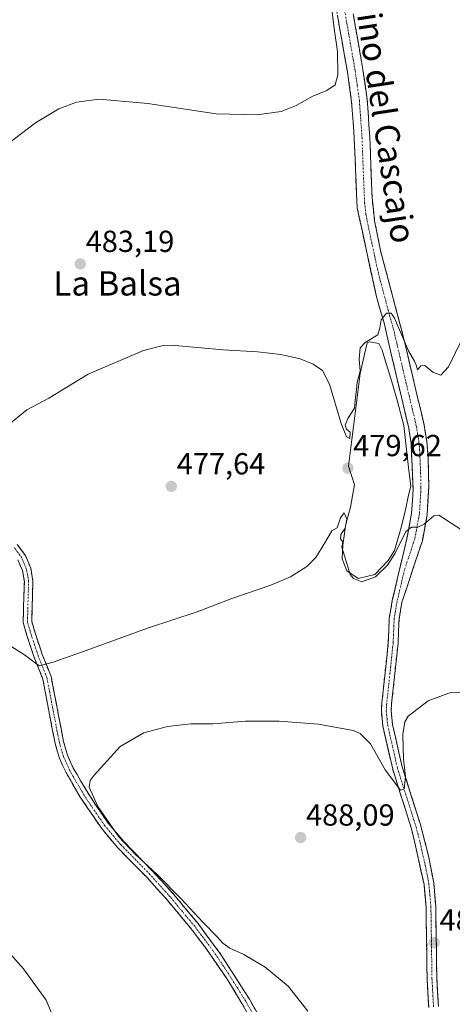
# Model space of a CAD drawing. Units: metres. Extents: x 559834 to 563294, y 4710184 to 4712527.
# Drawn here: x 560095 to 560237, y 4711742 to 4712065 of the extents above; entities that cross this region are included whole.
import ezdxf
from ezdxf.enums import TextEntityAlignment as Align

# ---------------------------------------------------------------- set-up
doc = ezdxf.new("R2010")
doc.units = ezdxf.units.M
doc.header["$MEASUREMENT"] = 0
doc.linetypes.add('TRAZO_Y_PUNTO', pattern=[1, 0.5, -0.25, 0, -0.25])
doc.linetypes.add('TRAZOSX2', pattern=[1.5, 1, -0.5])
for name, color, linetype, lineweight in [('Camino', 19, 'TRAZOSX2', 0), ('Camino Cxs', 19, 'Continuous', 0), ('Camino eje', 19, 'TRAZO_Y_PUNTO', 0), ('Carátula', 7, 'Continuous', 5), ('Curva de nivel normal', 36, 'Continuous', 0), ('Laguna', 142, 'Continuous', 13), ('Laguna Cxs', 142, 'Continuous', 13), ('Punto de cota en terreno', 7, 'Continuous', 0), ('Rótulo de punto de cota en terreno', 19, 'Continuous', 0), ('Texto cartográfico', 19, 'Continuous', 0)]:
    doc.layers.add(name, color=color, linetype=linetype, lineweight=lineweight)
doc.styles.add('Arial', font='txt', dxfattribs={"height": 0.2})

# ---------------------------------------------------------------- blocks, each defined once
blk = doc.blocks.new('*U179')
at = {"layer": 'Curva de nivel normal', "color": 36, "linetype": 'Continuous', "lineweight": 0}
blk.add_polyline3d([(560240.78, 4711960.55, 480), (560236.11, 4711951.21, 480), (560233.66, 4711948.42, 480), (560231.01, 4711949.44, 480), (560228.42, 4711951.63, 480), (560227.05, 4711951.51, 480), (560225.98, 4711950.19, 480), (560225.56, 4711951.67, 480), (560224.95, 4711953.07, 480), (560223, 4711956.46, 480), (560218.45, 4711967.19, 480), (560217.31, 4711968.87, 480), (560215.78, 4711968.86, 480), (560214.05, 4711966.67, 480), (560213.58, 4711964.03, 480), (560212.91, 4711961.7, 480), (560208.72, 4711959.16, 480), (560207.13, 4711957.37, 480), (560206.79, 4711953.84, 480), (560207.07, 4711949.72, 480), (560206.1, 4711946.17, 480), (560205.92, 4711943.55, 480), (560205.44, 4711940.21, 480), (560205.2, 4711937.55, 480), (560203.1, 4711934.21, 480), (560202.22, 4711931.99, 480), (560202.63, 4711930.64, 480), (560203.84, 4711929.65, 480), (560203.68, 4711927.61, 480), (560202.56, 4711928.12, 480), (560200.86, 4711932.51, 480), (560196.97, 4711945.51, 480), (560194.76, 4711950, 480), (560191.67, 4711952.03, 480), (560187.35, 4711953.82, 480), (560181.05, 4711955.21, 480), (560173.35, 4711956.08, 480), (560162.11, 4711956.74, 480), (560146.31, 4711958.22, 480), (560142.81, 4711958.26, 480), (560135.9, 4711956.52, 480), (560117.64, 4711948.81, 480), (560104.73, 4711940.84, 480), (560097.54, 4711936.99, 480), (560091.53, 4711932.16, 480)], dxfattribs=at)
blk = doc.blocks.new('*U184')
at = {"layer": 'Curva de nivel normal', "color": 36, "linetype": 'Continuous', "lineweight": 0}
for points in [[(560105.87, 4711738.19, 480), (560103.8, 4711742.83, 480), (560096.43, 4711753.21, 480), (560088.58, 4711761.82, 480)], [(560091.32, 4711859.85, 480), (560096.72, 4711856.42, 480), (560101.6, 4711852.82, 480), (560106.11, 4711854.08, 480), (560115.45, 4711857.36, 480), (560137.55, 4711865.29, 480), (560153.54, 4711870.54, 480), (560164.89, 4711874.97, 480), (560177.78, 4711879.35, 480), (560184.2, 4711882.12, 480), (560189.52, 4711885.52, 480), (560192.52, 4711888.46, 480), (560195.53, 4711893.23, 480), (560197.78, 4711897.24, 480), (560199.58, 4711898.23, 480), (560200.65, 4711901.48, 480), (560201.8, 4711903.19, 480), (560202.75, 4711901.12, 480), (560202.14, 4711898.1, 480), (560200.78, 4711895.98, 480), (560200.64, 4711894.61, 480), (560201.4, 4711893.65, 480), (560201.03, 4711891.91, 480), (560201.94, 4711888.99, 480), (560203.8, 4711882.9, 480), (560204.93, 4711881.53, 480), (560207.68, 4711880.46, 480), (560212.11, 4711882.06, 480), (560216.04, 4711885.91, 480), (560218.62, 4711889.88, 480), (560222.08, 4711897.01, 480), (560223.98, 4711898.47, 480), (560226.03, 4711898.43, 480), (560228.18, 4711899.41, 480), (560231.28, 4711902.16, 480), (560232.94, 4711902.37, 480), (560244.77, 4711894.68, 480)]]:
    blk.add_polyline3d(points, dxfattribs=at)
blk = doc.blocks.new('5PATER')
at = {"layer": 'Carátula', "linetype": 'Continuous', "lineweight": 5}
h = blk.add_hatch(color=250, dxfattribs=at)
edge = h.paths.add_edge_path()
edge.add_ellipse((0, 0.01), major_axis=(-1.33, -1.34), ratio=0.999422, start_angle=0, end_angle=360)

msp = doc.modelspace()

# ---------------------------------------------------------------- linework, layer by layer
at = {"layer": 'Camino', "color": 19, "linetype": 'TRAZOSX2', "lineweight": 0}
for points in [[(560229.64, 4711740.47), (560229.12, 4711749.91), (560228.77, 4711773.48), (560228.1, 4711780.96), (560224, 4711799.19), (560217.8, 4711818.79), (560214.56, 4711833.07), (560214.08, 4711837.99), (560214.25, 4711840.69), (560216.36, 4711860.47), (560216.68, 4711868.55), (560217.68, 4711874.31), (560222.52, 4711895.03), (560224.04, 4711903.11), (560224.52, 4711911.07), (560223.88, 4711926.09), (560223.08, 4711931.03), (560217.21, 4711955.85), (560214.96, 4711965.59), (560212.48, 4711974.15), (560206.12, 4712003.51), (560205.15, 4712026.37), (560204.31, 4712038.25), (560202.92, 4712048.15), (560197.96, 4712076.15)], [(560204.8, 4712067.3), (560208, 4712048.96), (560209.4, 4712039.06), (560210.29, 4712026.66), (560211.03, 4712006.7), (560211.85, 4711999.21), (560213.79, 4711989.41), (560221.06, 4711962.02), (560228.13, 4711932.04), (560229, 4711926.61), (560229.43, 4711921.61), (560229.67, 4711911.62), (560229.15, 4711902.48), (560227.55, 4711893.97), (560220.84, 4711873.76), (560219.88, 4711868.21), (560219.56, 4711860.24), (560217.45, 4711840.41), (560217.3, 4711838.05), (560217.73, 4711833.58), (560220.9, 4711819.63), (560226.93, 4711800.61), (560229.58, 4711790.35), (560231.28, 4711781.46), (560231.97, 4711773.64), (560232.32, 4711750.03), (560232.83, 4711740.81)], [(560094.36, 4711892.72), (560097.03, 4711889.07), (560098.76, 4711884.95), (560099.5, 4711880.67), (560099.21, 4711871.61), (560099.14, 4711867.4), (560100.21, 4711863.63), (560102.56, 4711856.56), (560105.48, 4711849.27), (560109.56, 4711827.96), (560110.85, 4711823.45), (560112.77, 4711819.22), (560115.22, 4711814.86), (560120.15, 4711806.98), (560124.28, 4711801.08), (560129.37, 4711795.01), (560138.97, 4711785.21), (560145.75, 4711777.7), (560153.79, 4711768.04), (560161.29, 4711757.89), (560170.68, 4711743.22), (560175.61, 4711734.53)], [(560176.91, 4711726.14), (560168.24, 4711741.8), (560162.99, 4711750.3), (560156.12, 4711760.32), (560151.58, 4711766.28), (560143.62, 4711775.86), (560136.92, 4711783.28), (560127.28, 4711793.12), (560122.02, 4711799.39), (560115.06, 4711809.68), (560110.27, 4711817.92), (560108.2, 4711822.48), (560106.82, 4711827.29), (560105.84, 4711832.16), (560102.76, 4711848.48), (560099.92, 4711855.6), (560097.52, 4711862.8), (560096.32, 4711867.04), (560096.4, 4711871.68), (560096.68, 4711880.48), (560096.04, 4711884.16), (560094.56, 4711887.68)]]:
    msp.add_lwpolyline(points, dxfattribs=at)
at = {"layer": 'Camino Cxs', "color": 19, "linetype": 'Continuous', "lineweight": 0}
for points in [[(560204.8, 4712067.3, 484), (560205.6, 4712062.72, 483.8), (560206.4, 4712058.13, 483.75), (560207.2, 4712053.55, 483.48), (560208, 4712048.96, 483.32), (560208.7, 4712044.01, 483.18), (560209.4, 4712039.06, 483.06), (560209.7, 4712034.93, 482.93), (560209.99, 4712030.79, 482.79), (560210.29, 4712026.66, 482.65), (560210.48, 4712021.67, 482.48), (560210.66, 4712016.68, 482.26), (560210.85, 4712011.69, 481.87), (560211.03, 4712006.7, 481.37), (560211.44, 4712002.96, 481.14), (560211.85, 4711999.21, 481.03), (560212.82, 4711994.31, 480.92), (560213.79, 4711989.41, 480.83), (560215, 4711984.85, 480.62), (560216.21, 4711980.28, 480.36), (560217.43, 4711975.72, 480.24), (560218.64, 4711971.15, 480.18), (560219.85, 4711966.59, 480.11), (560221.06, 4711962.02, 480.01), (560222.07, 4711957.74, 479.89), (560223.08, 4711953.45, 479.84), (560224.09, 4711949.17, 479.9), (560225.1, 4711944.89, 479.84), (560226.11, 4711940.61, 479.77), (560227.12, 4711936.32, 479.74), (560228.13, 4711932.04, 479.7), (560228.57, 4711929.33, 479.66), (560229, 4711926.61, 479.62), (560229.22, 4711924.11, 479.6), (560229.43, 4711921.61, 479.58), (560229.55, 4711916.62, 479.58), (560229.67, 4711911.62, 479.62), (560229.41, 4711907.05, 479.74), (560229.15, 4711902.48, 479.92), (560228.35, 4711898.23, 480.08), (560227.55, 4711893.97, 480.22), (560226.21, 4711889.93, 480.33), (560224.87, 4711885.89, 480.59), (560223.52, 4711881.84, 480.77), (560222.18, 4711877.8, 480.83), (560220.84, 4711873.76, 480.91), (560220.36, 4711870.99, 481.13), (560219.88, 4711868.21, 481.33), (560219.72, 4711864.23, 481.61), (560219.56, 4711860.24, 481.86), (560219.03, 4711855.28, 482.1), (560218.51, 4711850.33, 482.32), (560217.98, 4711845.37, 482.52), (560217.45, 4711840.41, 482.72), (560217.3, 4711838.05, 482.85), (560217.73, 4711833.58, 483.37), (560218.79, 4711828.93, 484), (560219.84, 4711824.28, 484.47), (560220.9, 4711819.63, 484.54), (560222.41, 4711814.88, 485), (560223.92, 4711810.12, 485.5), (560225.42, 4711805.37, 485.7), (560226.93, 4711800.61, 485.85), (560227.81, 4711797.19, 486.1), (560228.7, 4711793.77, 486.27), (560229.58, 4711790.35, 486.42), (560230.43, 4711785.91, 486.53), (560231.28, 4711781.46, 486.58), (560231.63, 4711777.55, 486.58), (560231.97, 4711773.64, 486.59), (560232.04, 4711768.92, 486.62), (560232.11, 4711764.2, 486.61), (560232.18, 4711759.47, 486.55), (560232.25, 4711754.75, 486.46), (560232.32, 4711750.03, 486.34), (560232.58, 4711745.42, 486.22), (560232.83, 4711740.81, 486.15)], [(560229.64, 4711740.47, 486.27), (560229.38, 4711745.19, 486.37), (560229.12, 4711749.91, 486.49), (560229.05, 4711754.62, 486.61), (560228.98, 4711759.34, 486.71), (560228.91, 4711764.05, 486.69), (560228.84, 4711768.77, 486.75), (560228.77, 4711773.48, 486.69), (560228.44, 4711777.22, 486.69), (560228.1, 4711780.96, 486.62), (560227.08, 4711785.52, 486.42), (560226.05, 4711790.08, 486.28), (560225.03, 4711794.63, 486.23), (560224, 4711799.19, 486.03), (560222.76, 4711803.11, 485.77), (560221.52, 4711807.03, 485.33), (560220.28, 4711810.95, 485.24), (560219.04, 4711814.87, 484.91), (560217.8, 4711818.79, 484.42), (560216.72, 4711823.55, 483.86), (560215.64, 4711828.31, 483.54), (560214.56, 4711833.07, 483.17), (560214.08, 4711837.99, 482.71), (560214.25, 4711840.69, 482.48), (560214.78, 4711845.64, 482.14), (560215.31, 4711850.58, 481.87), (560215.83, 4711855.53, 481.63), (560216.36, 4711860.47, 481.41), (560216.52, 4711864.51, 481.26), (560216.68, 4711868.55, 481.12), (560217.18, 4711871.43, 481.03), (560217.68, 4711874.31, 480.92), (560218.65, 4711878.45, 480.76), (560219.62, 4711882.6, 480.52), (560220.58, 4711886.74, 480.3), (560221.55, 4711890.89, 480.21), (560222.52, 4711895.03, 480), (560223.28, 4711899.07, 479.78), (560224.04, 4711903.11, 479.58), (560224.28, 4711907.09, 479.54), (560224.52, 4711911.07, 479.56), (560224.36, 4711914.83, 479.56), (560224.2, 4711918.58, 479.54), (560224.04, 4711922.34, 479.57), (560223.88, 4711926.09, 479.62), (560223.48, 4711928.56, 479.66), (560223.08, 4711931.03, 479.66), (560222.1, 4711935.17, 479.69), (560221.12, 4711939.3, 479.75), (560220.15, 4711943.44, 479.73), (560219.17, 4711947.58, 479.66), (560218.19, 4711951.71, 479.6), (560217.21, 4711955.85, 479.64), (560216.09, 4711960.72, 479.76), (560214.96, 4711965.59, 479.95), (560213.72, 4711969.87, 480.07), (560212.48, 4711974.15, 480.2), (560211.57, 4711978.34, 480.33), (560210.66, 4711982.54, 480.61), (560209.75, 4711986.73, 480.87), (560208.85, 4711990.93, 481.01), (560207.94, 4711995.12, 481.1), (560207.03, 4711999.32, 481.26), (560206.12, 4712003.51, 481.46), (560205.93, 4712008.08, 481.8), (560205.73, 4712012.65, 482.18), (560205.54, 4712017.23, 482.54), (560205.34, 4712021.8, 482.72), (560205.15, 4712026.37, 482.87), (560204.87, 4712030.33, 483.02), (560204.59, 4712034.29, 483.15), (560204.31, 4712038.25, 483.26), (560203.62, 4712043.2, 483.42), (560202.92, 4712048.15, 483.62), (560202.09, 4712052.82, 483.86), (560201.27, 4712057.48, 483.83), (560200.44, 4712062.15, 484.23), (560199.61, 4712066.82, 484.67)], [(560094.36, 4711892.72, 475.55), (560097.03, 4711889.07, 475.8), (560098.76, 4711884.95, 476.01), (560099.5, 4711880.67, 476.67), (560099.36, 4711876.14, 477.23), (560099.21, 4711871.61, 477.48), (560099.14, 4711867.4, 477.81), (560100.21, 4711863.63, 478.35), (560101.39, 4711860.1, 478.75), (560102.56, 4711856.56, 479.22), (560104.02, 4711852.92, 479.9), (560105.48, 4711849.27, 480.64), (560106.3, 4711845.01, 481.18), (560107.11, 4711840.75, 481.75), (560107.93, 4711836.48, 482.37), (560108.74, 4711832.22, 482.97), (560109.56, 4711827.96, 483.45), (560110.85, 4711823.45, 483.91), (560112.77, 4711819.22, 484.08), (560114, 4711817.04, 484.3), (560115.22, 4711814.86, 484.42), (560117.69, 4711810.92, 484.65), (560120.15, 4711806.98, 484.93), (560122.22, 4711804.03, 484.82), (560124.28, 4711801.08, 485.04), (560126.83, 4711798.05, 485.13), (560129.37, 4711795.01, 485.15), (560132.57, 4711791.74, 485.15), (560135.77, 4711788.48, 485.01), (560138.97, 4711785.21, 485.04), (560141.23, 4711782.71, 485.04), (560143.49, 4711780.2, 484.79), (560145.75, 4711777.7, 484.58), (560148.43, 4711774.48, 484.59), (560151.11, 4711771.26, 484.52), (560153.79, 4711768.04, 484.42), (560156.29, 4711764.66, 484.22), (560158.79, 4711761.27, 484.25), (560161.29, 4711757.89, 484.06), (560163.64, 4711754.22, 484.19), (560165.99, 4711750.56, 484.09), (560168.33, 4711746.89, 484.07), (560170.68, 4711743.22, 484.12), (560173.15, 4711738.88, 484)], [(560170.41, 4711737.89, 483.53), (560168.24, 4711741.8, 483.7), (560165.62, 4711746.05, 483.65), (560162.99, 4711750.3, 483.69), (560160.7, 4711753.64, 483.69), (560158.41, 4711756.98, 483.8), (560156.12, 4711760.32, 483.85), (560153.85, 4711763.3, 483.84), (560151.58, 4711766.28, 483.89), (560148.93, 4711769.47, 484), (560146.27, 4711772.67, 484.05), (560143.62, 4711775.86, 484.21), (560140.27, 4711779.57, 484.38), (560136.92, 4711783.28, 484.47), (560133.71, 4711786.56, 484.53), (560130.49, 4711789.84, 484.61), (560127.28, 4711793.12, 484.64), (560124.65, 4711796.26, 484.7), (560122.02, 4711799.39, 484.62), (560119.7, 4711802.82, 484.54), (560117.38, 4711806.25, 484.56), (560115.06, 4711809.68, 484.4), (560112.67, 4711813.8, 484.22), (560110.27, 4711817.92, 483.86), (560109.24, 4711820.2, 483.79), (560108.2, 4711822.48, 483.69), (560107.51, 4711824.89, 483.48), (560106.82, 4711827.29, 483.19), (560105.84, 4711832.16, 482.66), (560105.07, 4711836.24, 482.23), (560104.3, 4711840.32, 481.79), (560103.53, 4711844.4, 481.31), (560102.76, 4711848.48, 480.67), (560101.34, 4711852.04, 479.9), (560099.92, 4711855.6, 479.49), (560098.72, 4711859.2, 478.69), (560097.52, 4711862.8, 478.07), (560096.32, 4711867.04, 477.39), (560096.4, 4711871.68, 476.89), (560096.54, 4711876.08, 476.52), (560096.68, 4711880.48, 476.23), (560096.04, 4711884.16, 475.88), (560094.56, 4711887.68, 475.51)]]:
    msp.add_polyline3d(points, dxfattribs=at)
at = {"layer": 'Camino eje', "color": 19, "linetype": 'TRAZO_Y_PUNTO', "lineweight": 0}
for points in [[(560201.38, 4712071.73), (560203.86, 4712057.73), (560205.46, 4712048.56), (560206.16, 4712043.61), (560206.86, 4712038.66), (560207.3, 4712032.46), (560207.72, 4712026.52), (560208.09, 4712016.54), (560208.58, 4712005.11), (560208.99, 4712001.36), (560209.96, 4711996.46), (560213.14, 4711981.78), (560216.77, 4711968.09), (560218.01, 4711963.81), (560219.14, 4711958.94), (560222.67, 4711943.95), (560225.61, 4711931.54), (560226.01, 4711929.07), (560226.44, 4711926.35), (560226.66, 4711923.85), (560226.98, 4711916.34), (560227.1, 4711911.35), (560226.84, 4711906.78), (560226.6, 4711902.8), (560225.04, 4711894.5), (560221.68, 4711884.4), (560219.26, 4711874.04), (560218.28, 4711868.38), (560218.12, 4711864.34), (560217.96, 4711860.36), (560216.91, 4711850.44), (560215.85, 4711840.55), (560215.69, 4711838.02), (560215.93, 4711835.56), (560216.15, 4711833.33), (560217.77, 4711826.19), (560219.35, 4711819.21), (560222.37, 4711809.7), (560225.47, 4711799.9), (560226.79, 4711794.77), (560228.84, 4711785.66), (560229.69, 4711781.21), (560230.04, 4711777.3), (560230.37, 4711773.56), (560230.72, 4711749.97), (560231.24, 4711740.64)], [(560171.93, 4711738.17), (560169.46, 4711742.51), (560166.84, 4711746.76), (560162.14, 4711754.1), (560158.71, 4711759.11), (560154.96, 4711764.18), (560152.69, 4711767.16), (560148.67, 4711771.99), (560144.69, 4711776.78), (560137.95, 4711784.25), (560128.33, 4711794.07), (560123.15, 4711800.24), (560121.09, 4711803.19), (560117.61, 4711808.33), (560115.14, 4711812.27), (560112.75, 4711816.39), (560111.52, 4711818.57), (560109.53, 4711822.97), (560108.19, 4711827.63), (560107.7, 4711830.06), (560105.66, 4711840.72), (560104.12, 4711848.88), (560102.66, 4711852.52), (560101.24, 4711856.08), (560100.04, 4711859.68), (560098.87, 4711863.22), (560097.73, 4711867.22), (560097.81, 4711871.65), (560098.09, 4711880.58), (560097.4, 4711884.56), (560095.8, 4711888.38), (560093.32, 4711891.76)]]:
    msp.add_lwpolyline(points, dxfattribs=at)
at = {"layer": 'Curva de nivel normal', "color": 36, "linetype": 'Continuous', "lineweight": 0}
for points in [[(560196.92, 4712076.2, 485), (560198.58, 4712062.4, 485), (560199.66, 4712054.93, 485), (560199.75, 4712047.22, 485), (560198.84, 4712043.88, 485), (560196.13, 4712042, 485), (560191.56, 4712040.15, 485), (560186.11, 4712037.1, 485), (560181.11, 4712035.1, 485), (560173.11, 4712034.04, 485), (560159.78, 4712034.37, 485), (560137.24, 4712037.8, 485), (560121.28, 4712039.22, 485), (560113.85, 4712038.21, 485), (560108.05, 4712036.02, 485), (560100.38, 4712031.42, 485), (560088.34, 4712022.33, 485)], [(560244.95, 4711843.64, 485), (560237.14, 4711844.12, 485), (560229.45, 4711841.37, 485), (560222.94, 4711836.22, 485), (560221.84, 4711834.42, 485), (560221.12, 4711830.26, 485), (560221.4, 4711822.18, 485), (560222.01, 4711816.38, 485), (560221.52, 4711812.3, 485), (560220.33, 4711811.95, 485), (560215.37, 4711818.6, 485), (560210.45, 4711827.18, 485), (560207.16, 4711830.58, 485), (560204.81, 4711831.61, 485), (560193.44, 4711833.62, 485), (560180.42, 4711834.66, 485), (560169.45, 4711834.68, 485), (560158.78, 4711833.73, 485), (560151.45, 4711833.74, 485), (560143.78, 4711832.84, 485), (560135.96, 4711830.79, 485), (560128.15, 4711826.25, 485), (560119.59, 4711816.91, 485), (560118.27, 4711815.09, 485), (560117.97, 4711812.93, 485), (560120.82, 4711806.6, 485), (560127.78, 4711796.56, 485), (560133.2, 4711790.81, 485), (560140.19, 4711784.3, 485), (560148.26, 4711776.21, 485), (560155.36, 4711768.48, 485), (560160.22, 4711763.62, 485), (560161.98, 4711761.59, 485), (560164.2, 4711759.94, 485), (560168.83, 4711757.94, 485), (560175.92, 4711753.7, 485), (560183.4, 4711747.48, 485), (560189.91, 4711739.22, 485)]]:
    msp.add_polyline3d(points, dxfattribs=at)
at = {"layer": 'Laguna', "color": 142, "linetype": 'Continuous', "lineweight": 13}
msp.add_polyline3d([(560206.4, 4711881.51, 479.92), (560202.68, 4711884.07, 480), (560201.2, 4711887.99, 480.01), (560201.36, 4711892.55, 480.02), (560201.82, 4711895.63, 480.02), (560202.28, 4711898.71, 480.01), (560203.08, 4711901.87, 479.87), (560203.88, 4711905.03, 479.75), (560204.56, 4711908.71, 479.65), (560205.24, 4711912.39, 479.35), (560204.26, 4711915.47, 479.31), (560203.28, 4711918.55, 479.47), (560203.83, 4711922.89, 479.53), (560204.39, 4711927.24, 479.65), (560204.94, 4711931.58, 479.59), (560205.5, 4711935.92, 479.56), (560206.05, 4711940.26, 479.65), (560206.61, 4711944.61, 479.75), (560207.16, 4711948.95, 479.95), (560207.91, 4711952.34, 479.78), (560208.65, 4711955.72, 479.75), (560209.4, 4711959.11, 479.81), (560210.2, 4711959.43, 479.73), (560213.24, 4711958.79, 479.54), (560214.32, 4711956.63, 479.52), (560215.59, 4711952.55, 479.48), (560216.85, 4711948.47, 479.53), (560218.12, 4711944.39, 479.63), (560219.24, 4711940.23, 479.6), (560220.36, 4711936.07, 479.61), (560221.48, 4711931.91, 479.63), (560222.04, 4711926.95, 479.57), (560222.6, 4711921.99, 479.46), (560223.16, 4711917.03, 479.47), (560223.72, 4711912.07, 479.51), (560222.91, 4711908.36, 479.4), (560222.09, 4711904.66, 479.34), (560221.28, 4711900.95, 479.5), (560220.33, 4711897.54, 479.69), (560219.39, 4711894.12, 479.76), (560218.44, 4711890.71, 479.77), (560216.32, 4711887.51, 479.71), (560214.14, 4711885.19, 479.78), (560211.96, 4711882.87, 479.7), (560209.18, 4711882.19, 479.78), (560206.4, 4711881.51, 479.92)], dxfattribs=at)
at = {"layer": 'Laguna Cxs', "color": 142, "linetype": 'Continuous', "lineweight": 13}
msp.add_polyline3d([(560211.96, 4711882.87, 479.7), (560209.18, 4711882.19, 479.78), (560206.4, 4711881.51, 479.92), (560202.68, 4711884.07, 480), (560201.2, 4711887.99, 480.01), (560201.36, 4711892.55, 480.02), (560201.82, 4711895.63, 480.02), (560202.28, 4711898.71, 480.01), (560203.08, 4711901.87, 479.87), (560203.88, 4711905.03, 479.75), (560204.56, 4711908.71, 479.65), (560205.24, 4711912.39, 479.35), (560204.26, 4711915.47, 479.31), (560203.28, 4711918.55, 479.47), (560203.83, 4711922.89, 479.53), (560204.39, 4711927.24, 479.65), (560204.94, 4711931.58, 479.58), (560205.5, 4711935.92, 479.56), (560206.05, 4711940.26, 479.65), (560206.61, 4711944.61, 479.75), (560207.16, 4711948.95, 479.95), (560207.91, 4711952.34, 479.78), (560208.65, 4711955.72, 479.75), (560209.4, 4711959.11, 479.81), (560210.2, 4711959.43, 479.73), (560213.24, 4711958.79, 479.54), (560214.32, 4711956.63, 479.52), (560215.59, 4711952.55, 479.48), (560216.85, 4711948.47, 479.53), (560218.12, 4711944.39, 479.63), (560219.24, 4711940.23, 479.6), (560220.36, 4711936.07, 479.61), (560221.48, 4711931.91, 479.63), (560222.04, 4711926.95, 479.57), (560222.6, 4711921.99, 479.46), (560223.16, 4711917.03, 479.47), (560223.72, 4711912.07, 479.51), (560222.91, 4711908.36, 479.4), (560222.09, 4711904.66, 479.34), (560221.28, 4711900.95, 479.5), (560220.33, 4711897.54, 479.69), (560219.39, 4711894.12, 479.76), (560218.44, 4711890.71, 479.77), (560216.32, 4711887.51, 479.71), (560214.14, 4711885.19, 479.78), (560211.96, 4711882.87, 479.7)], close=True, dxfattribs=at)

# ---------------------------------------------------------------- block references
at = {"layer": 'Curva de nivel normal', "color": 36, "linetype": 'Continuous', "lineweight": 0}
for name in ['*U179', '*U184']:
    msp.add_blockref(name, (0, 0), dxfattribs=at)
at = {"layer": 'Punto de cota en terreno', "linetype": 'Continuous', "lineweight": 0}
for p in [(560115.08, 4711985, 483.19), (560203.06, 4711917.84, 479.62), (560145.01, 4711911.84, 477.64), (560187.53, 4711796.32, 488.09), (560231.44, 4711761.79, 486.61)]:
    msp.add_blockref('5PATER', p, dxfattribs=at)

# ---------------------------------------------------------------- texts
at = {"layer": 'Rótulo de punto de cota en terreno', "color": 19, "linetype": 'Continuous', "lineweight": 0, "style": 'Arial'}
for s, p in [('483,19', (560116.84, 4711986.76)), ('479,62', (560204.82, 4711919.6)), ('477,64', (560146.77, 4711913.6)), ('488,09', (560189.29, 4711798.08)), ('486,61', (560233.2, 4711763.55))]:
    msp.add_text(s, height=7, dxfattribs=at).set_placement(p, align=Align.BOTTOM_LEFT)
at = {"layer": 'Texto cartográfico', "color": 19, "linetype": 'Continuous', "lineweight": 0, "style": 'Arial'}
msp.add_text('Camino del Cascajo', height=8, rotation=-81.3845, dxfattribs=at).set_placement((560213.99, 4712041.29), align=Align.MIDDLE_CENTER)
msp.add_text('La Balsa', height=8, dxfattribs=at).set_placement((560127.32, 4711978.61), align=Align.MIDDLE_CENTER)

doc.saveas('drawing.dxf')
